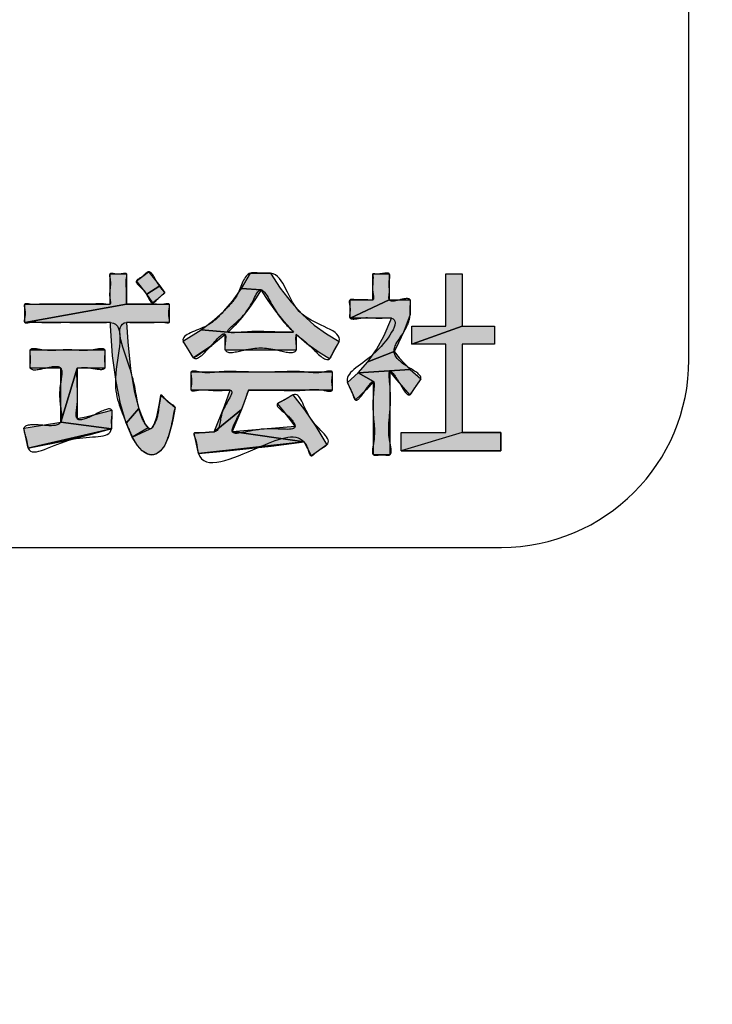
# Model space of a CAD drawing. Units: inches. Extents: x 385 to 975, y -594 to -176.
# Drawn here: x 690 to 694, y -307 to -301 of the extents above; entities that cross this region are included whole.
import ezdxf

# ---------------------------------------------------------------- set-up
doc = ezdxf.new("R2010")
doc.units = ezdxf.units.IN
doc.linetypes.add('PHANTOM', pattern=[13, 10, -1, 0, -1, 0, -1])
doc.layers.add('1', color=7, linetype='Continuous')
doc.layers.add('8_ALL_NOT_FREE_', color=7, linetype='Continuous')

# ---------------------------------------------------------------- blocks, each defined once
blk = doc.blocks.new('_O____', base_point=(1013.7833, -1082.6184))
at = {"layer": '8_ALL_NOT_FREE_', "linetype": 'Continuous'}
for points in [[(1381.1441, -605.6115), (1381.1441, -605.2881), (1381.3191, -605.2881), (1381.3191, -605.6115), (1380.2343, -605.8056), (1380.2343, -605.6115)], [(1381.5084, -605.3006), (1381.5534, -605.2659), (1381.5601, -605.2735), (1381.6199, -605.3443), (1381.6762, -605.4169), (1381.5357, -605.5061), (1381.4656, -605.4142), (1381.4256, -605.3644), (1381.4389, -605.3542)], [(1382.959, -605.4403), (1383.076, -605.591), (1383.197, -605.7219), (1383.3222, -605.8343), (1383.452, -605.9296), (1383.5867, -606.0088), (1383.4837, -606.1957), (1383.3859, -606.1356), (1383.2442, -606.0347), (1383.1288, -605.9346), (1383.1288, -606.1022), (1382.374, -606.1022), (1382.374, -605.9346), (1382.2305, -606.0524), (1382.0336, -606.1835), (1381.9227, -606.0057), (1381.9287, -606.0022), (1382.1147, -605.8844), (1382.404, -605.9083), (1382.4235, -605.9083), (1382.6498, -605.9083), (1382.9515, -605.9083), (1383.1023, -605.9083), (1383.098, -605.9036), (1383.0019, -605.7966), (1382.9128, -605.6867), (1382.8306, -605.5739), (1382.755, -605.458), (1382.5467, -605.4441), (1382.6427, -605.2811), (1382.8543, -605.2811)], [(1383.9484, -605.5656), (1383.9484, -605.2881), (1384.1231, -605.2881), (1384.1231, -605.5656), (1383.7045, -605.7598), (1383.7045, -605.5656)], [(1384.7246, -605.8452), (1384.7246, -605.2881), (1384.8993, -605.2881), (1384.8993, -605.8452), (1384.3618, -606.0393), (1384.3618, -605.8452)], [(1381.7158, -605.5025), (1381.6463, -605.5606), (1381.6013, -605.5982), (1381.5357, -605.5061), (1381.6762, -605.4169), (1381.7291, -605.4914)], [(1382.696, -605.5532), (1382.6233, -605.6586), (1382.5505, -605.7524), (1382.4773, -605.8354), (1382.404, -605.9083), (1382.1147, -605.8844), (1382.2553, -605.7794), (1382.3585, -605.6855), (1382.4508, -605.5796), (1382.5467, -605.4441), (1382.755, -605.458)], [(1381.7753, -605.6115), (1381.7753, -605.8056), (1381.3215, -605.8056), (1381.3325, -606.0117), (1381.3617, -606.3008), (1381.4024, -606.5349), (1381.4521, -606.7222), (1381.3181, -606.8787), (1381.2575, -606.6751), (1381.2081, -606.4374), (1381.1718, -606.1615), (1381.1506, -605.8427), (1381.1493, -605.8056), (1380.2343, -605.8056), (1381.3191, -605.6115)], [(1384.345, -605.7202), (1384.2766, -605.9035), (1384.1913, -606.084), (1384.1744, -606.1155), (1383.8923, -606.2254), (1383.9846, -606.0931), (1384.067, -605.9452), (1384.1394, -605.7803), (1384.1472, -605.7598), (1383.7045, -605.7598), (1384.1231, -605.5656), (1384.345, -605.5656)], [(1385.2455, -605.8452), (1385.2455, -606.0393), (1384.8993, -606.0393), (1384.8993, -606.9814), (1384.2495, -607.1755), (1384.2495, -606.9814), (1384.7246, -606.9814), (1384.7246, -606.0393), (1384.3618, -606.0393), (1384.8993, -605.8452)], [(1382.0336, -606.1835), (1382.0769, -606.1574), (1382.2305, -606.0524)], [(1380.2939, -606.2924), (1380.2939, -606.0982), (1381.088, -606.0982), (1381.088, -606.2924), (1380.7927, -606.2924), (1380.6181, -606.8706), (1380.6181, -606.2924)], [(1384.2297, -606.1831), (1384.3462, -606.3079), (1383.79, -606.3433), (1383.8923, -606.2254), (1384.1744, -606.1155)], [(1380.7927, -606.8321), (1380.9023, -606.8081), (1381.1631, -606.7425), (1381.1603, -606.9407), (1380.6181, -606.8706), (1380.7927, -606.2924)], [(1382.0106, -606.5291), (1382.0106, -606.3341), (1383.5143, -606.3341), (1383.5143, -606.5291), (1382.6197, -606.5291), (1382.5454, -606.7333), (1382.2562, -606.9743), (1382.3659, -606.6993), (1382.4267, -606.5291)], [(1383.6773, -606.4478), (1383.79, -606.3433), (1383.9543, -606.4347), (1383.8781, -606.5217), (1383.7624, -606.6328)], [(1384.1283, -606.3268), (1384.1283, -607.2172), (1383.9543, -607.2172), (1383.9543, -606.4347), (1383.79, -606.3433), (1384.3462, -606.3079), (1384.4583, -606.4061), (1384.3426, -606.578), (1384.1851, -606.3982)], [(1381.6857, -606.5809), (1381.8383, -606.713), (1381.8135, -606.8433), (1381.8027, -606.8961), (1381.7644, -607.0321), (1381.724, -607.1211), (1381.6827, -607.176), (1381.6398, -607.2061), (1381.6168, -607.2137), (1381.5927, -607.2162), (1381.566, -607.2137), (1381.5399, -607.2061), (1381.4887, -607.1754), (1381.4363, -607.1195), (1381.3815, -607.0299), (1381.5713, -606.9418), (1381.593, -606.9317), (1381.6163, -606.8956), (1381.6437, -606.8115), (1381.6678, -606.6898)], [(1383.0947, -606.579), (1383.2188, -606.7385), (1383.3399, -606.9174), (1383.4554, -607.1125), (1383.2918, -607.2284), (1383.2132, -607.0779), (1382.4481, -606.9681), (1382.5718, -606.9595), (1383.1185, -606.9134), (1382.9952, -606.7486), (1382.9318, -606.6724)], [(1381.4784, -606.7984), (1381.5205, -606.8927), (1381.5495, -606.9317), (1381.3815, -607.0299), (1381.3242, -606.8957), (1381.3181, -606.8787), (1381.4521, -606.7222)], [(1382.4481, -606.9681), (1383.2132, -607.0779), (1382.0867, -607.204), (1382.0412, -606.9874), (1382.2562, -606.9743), (1382.5454, -606.7333)], [(1380.2263, -606.9345), (1380.2707, -606.928), (1380.6181, -606.8706), (1381.1603, -606.9407), (1380.2725, -607.1461)], [(1380.3386, -607.1346), (1380.2725, -607.1461), (1381.1603, -606.9407), (1380.9189, -607.0095), (1380.646, -607.0743)], [(1381.3815, -607.0299), (1381.5713, -606.9418), (1381.5495, -606.9317)], [(1385.312, -607.1755), (1385.312, -606.9814), (1384.8993, -606.9814), (1384.2495, -607.1755)], [(1382.0867, -607.204), (1382.3946, -607.1767), (1382.8644, -607.1263), (1383.2132, -607.0779)]]:
    blk.add_hatch(color=2, dxfattribs=at).paths.add_polyline_path(points)
at = {"color": 7, "linetype": 'Continuous'}
for radius, start, end in [(94.9651, -92.656823, -3.62685), (94, -92.683633, -3.662993), (93.5, -92.697695, -3.682975), (92, -80.773621, -9.050515)]:
    blk.add_arc((1372.3178, -544.2044), radius, start, end, dxfattribs=at)
at = {"layer": '1', "color": 7, "linetype": 'Continuous'}
for p, q in [((1387.3178, -606.2044), (1387.3178, -594.2044)), ((1359.3178, -608.2044), (1385.3178, -608.2044))]:
    blk.add_line(p, q, dxfattribs=at)
blk.add_arc((1385.3178, -606.2044), 2, -90, 0, dxfattribs=at)
at = {"layer": '8_ALL_NOT_FREE_', "color": 4, "linetype": 'PHANTOM'}
for p, q in [((1384.7246, -605.2881), (1384.8993, -605.2881)), ((1384.7246, -605.8452), (1384.7246, -605.2881)), ((1384.8993, -605.2881), (1384.8993, -605.8452)), ((1384.3618, -605.8452), (1384.7246, -605.8452)), ((1384.3618, -606.0393), (1384.3618, -605.8452)), ((1384.8993, -605.8452), (1385.2455, -605.8452)), ((1385.2455, -605.8452), (1385.2455, -606.0393)), ((1382.2305, -606.0524), (1382.0336, -606.1835)), ((1382.0769, -606.1574), (1382.2305, -606.0524)), ((1384.7246, -606.0393), (1384.3618, -606.0393)), ((1384.7246, -606.9814), (1384.7246, -606.0393)), ((1385.2455, -606.0393), (1384.8993, -606.0393)), ((1384.8993, -606.0393), (1384.8993, -606.9814)), ((1382.0336, -606.1835), (1382.0769, -606.1574)), ((1381.5495, -606.9317), (1381.3815, -607.0299)), ((1381.3815, -607.0299), (1381.5713, -606.9418)), ((1381.5713, -606.9418), (1381.5495, -606.9317)), ((1384.2495, -606.9814), (1384.7246, -606.9814)), ((1384.2495, -607.1755), (1384.2495, -606.9814)), ((1384.8993, -606.9814), (1384.2495, -607.1755)), ((1384.8993, -606.9814), (1385.312, -606.9814)), ((1385.312, -606.9814), (1384.8993, -606.9814)), ((1385.312, -606.9814), (1385.312, -607.1755)), ((1385.312, -607.1755), (1385.312, -606.9814)), ((1383.2132, -607.0779), (1382.0867, -607.204)), ((1382.8644, -607.1263), (1383.2132, -607.0779)), ((1382.0867, -607.204), (1382.3946, -607.1767)), ((1382.3946, -607.1767), (1382.8644, -607.1263)), ((1385.312, -607.1755), (1384.2495, -607.1755)), ((1384.2495, -607.1755), (1385.312, -607.1755))]:
    blk.add_line(p, q, dxfattribs=at)
for points in [[(1381.1441, -605.6115), (1381.1441, -605.2881), (1381.3191, -605.2881), (1381.3191, -605.6115), (1380.2343, -605.8056), (1380.2343, -605.6115), (1381.1441, -605.6115)], [(1381.5084, -605.3006), (1381.5534, -605.2659), (1381.5601, -605.2735), (1381.6199, -605.3443), (1381.6762, -605.4169), (1381.5357, -605.5061), (1381.4656, -605.4142), (1381.4256, -605.3644), (1381.4389, -605.3542), (1381.5084, -605.3006)], [(1382.959, -605.4403), (1383.076, -605.591), (1383.197, -605.7219), (1383.3222, -605.8343), (1383.452, -605.9296), (1383.5867, -606.0088), (1383.4837, -606.1957), (1383.3859, -606.1356), (1383.2442, -606.0347), (1383.1288, -605.9346), (1383.1288, -606.1022), (1382.374, -606.1022), (1382.374, -605.9346), (1382.2305, -606.0524), (1382.0336, -606.1835), (1381.9227, -606.0057), (1381.9287, -606.0022), (1382.1147, -605.8844), (1382.404, -605.9083), (1382.4235, -605.9083), (1382.6498, -605.9083), (1382.9515, -605.9083), (1383.1023, -605.9083), (1383.098, -605.9036), (1383.0019, -605.7966), (1382.9128, -605.6867), (1382.8306, -605.5739), (1382.755, -605.458), (1382.5467, -605.4441), (1382.6427, -605.2811), (1382.8543, -605.2811), (1382.959, -605.4403)], [(1383.9484, -605.5656), (1383.9484, -605.2881), (1384.1231, -605.2881), (1384.1231, -605.5656), (1383.7045, -605.7598), (1383.7045, -605.5656), (1383.9484, -605.5656)], [(1384.7246, -605.8452), (1384.7246, -605.2881), (1384.8993, -605.2881), (1384.8993, -605.8452), (1384.3618, -606.0393), (1384.3618, -605.8452), (1384.7246, -605.8452)], [(1381.7158, -605.5025), (1381.6463, -605.5606), (1381.6013, -605.5982), (1381.5357, -605.5061), (1381.6762, -605.4169), (1381.7291, -605.4914), (1381.7158, -605.5025)], [(1382.696, -605.5532), (1382.6233, -605.6586), (1382.5505, -605.7524), (1382.4773, -605.8354), (1382.404, -605.9083), (1382.1147, -605.8844), (1382.2553, -605.7794), (1382.3585, -605.6855), (1382.4508, -605.5796), (1382.5467, -605.4441), (1382.755, -605.458), (1382.696, -605.5532)], [(1381.7753, -605.6115), (1381.7753, -605.8056), (1381.3215, -605.8056), (1381.3325, -606.0117), (1381.3617, -606.3008), (1381.4024, -606.5349), (1381.4521, -606.7222), (1381.3181, -606.8787), (1381.2575, -606.6751), (1381.2081, -606.4374), (1381.1718, -606.1615), (1381.1506, -605.8427), (1381.1493, -605.8056), (1380.2343, -605.8056), (1381.3191, -605.6115), (1381.7753, -605.6115)], [(1384.345, -605.7202), (1384.2766, -605.9035), (1384.1913, -606.084), (1384.1744, -606.1155), (1383.8923, -606.2254), (1383.9846, -606.0931), (1384.067, -605.9452), (1384.1394, -605.7803), (1384.1472, -605.7598), (1383.7045, -605.7598), (1384.1231, -605.5656), (1384.345, -605.5656), (1384.345, -605.7202)], [(1385.2455, -605.8452), (1385.2455, -606.0393), (1384.8993, -606.0393), (1384.8993, -606.9814), (1384.2495, -607.1755), (1384.2495, -606.9814), (1384.7246, -606.9814), (1384.7246, -606.0393), (1384.3618, -606.0393), (1384.8993, -605.8452), (1385.2455, -605.8452)], [(1380.2939, -606.2924), (1380.2939, -606.0982), (1381.088, -606.0982), (1381.088, -606.2924), (1380.7927, -606.2924), (1380.6181, -606.8706), (1380.6181, -606.2924), (1380.2939, -606.2924)], [(1384.2297, -606.1831), (1384.3462, -606.3079), (1383.79, -606.3433), (1383.8923, -606.2254), (1384.1744, -606.1155), (1384.2297, -606.1831)], [(1380.7927, -606.8321), (1380.9023, -606.8081), (1381.1631, -606.7425), (1381.1603, -606.9407), (1380.6181, -606.8706), (1380.7927, -606.2924), (1380.7927, -606.8321)], [(1382.0106, -606.5291), (1382.0106, -606.3341), (1383.5143, -606.3341), (1383.5143, -606.5291), (1382.6197, -606.5291), (1382.5454, -606.7333), (1382.2562, -606.9743), (1382.3659, -606.6993), (1382.4267, -606.5291), (1382.0106, -606.5291)], [(1383.6773, -606.4478), (1383.79, -606.3433), (1383.9543, -606.4347), (1383.8781, -606.5217), (1383.7624, -606.6328), (1383.6773, -606.4478)], [(1384.1283, -606.3268), (1384.1283, -607.2172), (1383.9543, -607.2172), (1383.9543, -606.4347), (1383.79, -606.3433), (1384.3462, -606.3079), (1384.4583, -606.4061), (1384.3426, -606.578), (1384.1851, -606.3982), (1384.1283, -606.3268)], [(1381.6857, -606.5809), (1381.8383, -606.713), (1381.8135, -606.8433), (1381.8027, -606.8961), (1381.7644, -607.0321), (1381.724, -607.1211), (1381.6827, -607.176), (1381.6398, -607.2061), (1381.6168, -607.2137), (1381.5927, -607.2162), (1381.566, -607.2137), (1381.5399, -607.2061), (1381.4887, -607.1754), (1381.4363, -607.1195), (1381.3815, -607.0299), (1381.5713, -606.9418), (1381.593, -606.9317), (1381.6163, -606.8956), (1381.6437, -606.8115), (1381.6678, -606.6898), (1381.6857, -606.5809)], [(1383.0947, -606.579), (1383.2188, -606.7385), (1383.3399, -606.9174), (1383.4554, -607.1125), (1383.2918, -607.2284), (1383.2132, -607.0779), (1382.4481, -606.9681), (1382.5718, -606.9595), (1383.1185, -606.9134), (1382.9952, -606.7486), (1382.9318, -606.6724), (1383.0947, -606.579)], [(1381.4784, -606.7984), (1381.5205, -606.8927), (1381.5495, -606.9317), (1381.3815, -607.0299), (1381.3242, -606.8957), (1381.3181, -606.8787), (1381.4521, -606.7222), (1381.4784, -606.7984)], [(1382.4481, -606.9681), (1383.2132, -607.0779), (1382.0867, -607.204), (1382.0412, -606.9874), (1382.2562, -606.9743), (1382.5454, -606.7333), (1382.4481, -606.9681)], [(1380.2263, -606.9345), (1380.2707, -606.928), (1380.6181, -606.8706), (1381.1603, -606.9407), (1380.2725, -607.1461), (1380.2263, -606.9345)], [(1380.3386, -607.1346), (1380.2725, -607.1461), (1381.1603, -606.9407), (1380.9189, -607.0095), (1380.646, -607.0743), (1380.3386, -607.1346)]]:
    blk.add_lwpolyline(points, close=True, dxfattribs=at)
for points, knots in [([(1381.3191, -605.6115), (1381.335, -605.6114), (1381.3885, -605.6114), (1381.4861, -605.6124), (1381.6112, -605.6076), (1381.6973, -605.6204), (1381.7889, -605.5983), (1381.7689, -605.6851), (1381.7689, -605.7319), (1381.789, -605.8187), (1381.6977, -605.7967), (1381.6122, -605.8096), (1381.4869, -605.804), (1381.3923, -605.8073), (1381.1523, -605.7943), (1381.4063, -606.3422), (1381.4267, -606.6536), (1381.488, -606.848), (1381.5734, -606.9724), (1381.6542, -606.8305), (1381.6588, -606.7461), (1381.6735, -606.6526), (1381.6816, -606.6221), (1381.6824, -606.5609), (1381.7441, -606.641), (1381.7775, -606.6692), (1381.8482, -606.7045), (1381.8262, -606.7576), (1381.8223, -606.7996), (1381.8016, -606.9026), (1381.7712, -607.0288), (1381.7062, -607.173), (1381.5908, -607.2332), (1381.4738, -607.1781), (1381.3851, -607.0522), (1381.2844, -606.7837), (1381.1143, -606.4386), (1381.342, -605.7937), (1381.0703, -605.8074), (1380.9528, -605.8046), (1380.7831, -605.8063), (1380.6016, -605.8037), (1380.4264, -605.811), (1380.322, -605.7948), (1380.2207, -605.8197), (1380.2404, -605.7322), (1380.2404, -605.6848), (1380.2207, -605.5974), (1380.3215, -605.6221), (1380.4253, -605.606), (1380.5999, -605.6137), (1380.7785, -605.6093), (1380.9531, -605.6168), (1381.0568, -605.6011), (1381.1578, -605.6251), (1381.1357, -605.5323), (1381.1439, -605.4496), (1381.1533, -605.3678), (1381.1299, -605.2761), (1381.2099, -605.2934), (1381.2534, -605.2934), (1381.3334, -605.276), (1381.3096, -605.3681), (1381.3225, -605.4465), (1381.3188, -605.5411), (1381.3191, -605.5947), (1381.3191, -605.6115)], [0, 0, 0, 0, 0.0474376, 0.1605581, 0.2955729, 0.4086933, 0.4561309, 0.5064613, 0.5999319, 0.6502622, 0.697449, 0.8099714, 0.9442724, 1.0567948, 1.1039816, 1.6230417, 2.0317981, 2.208935, 2.2859776, 2.3676703, 2.5618204, 2.5904243, 2.6435458, 2.6721497, 2.7244839, 2.8216761, 2.8740104, 2.9083794, 2.9722075, 3.0065764, 3.2211581, 3.3656131, 3.4659003, 3.5726001, 3.7176303, 3.9227051, 4.4167739, 5.012059, 5.0627451, 5.1934619, 5.3721972, 5.5669387, 5.745674, 5.8763908, 5.9270769, 5.9774073, 6.0708779, 6.1212082, 6.1716081, 6.3015867, 6.4793125, 6.6729542, 6.85068, 6.9806586, 7.0310585, 7.0815776, 7.1927197, 7.3038618, 7.3543809, 7.3997541, 7.4840187, 7.5293919, 7.579911, 7.6910531, 7.8021952, 7.8527143, 7.8527143, 7.8527143, 7.8527143]), ([(1381.3191, -605.6115), (1381.335, -605.6114), (1381.3885, -605.6114), (1381.4861, -605.6124), (1381.6112, -605.6076), (1381.6973, -605.6204), (1381.7889, -605.5983), (1381.7689, -605.6851), (1381.7689, -605.7319), (1381.789, -605.8187), (1381.6977, -605.7967), (1381.6122, -605.8096), (1381.4869, -605.804), (1381.3923, -605.8073), (1381.1523, -605.7943), (1381.4063, -606.3422), (1381.4267, -606.6536), (1381.488, -606.848), (1381.5734, -606.9724), (1381.6542, -606.8305), (1381.6588, -606.7461), (1381.6735, -606.6526), (1381.6816, -606.6221), (1381.6824, -606.5609), (1381.7441, -606.641), (1381.7775, -606.6692), (1381.8482, -606.7045), (1381.8262, -606.7576), (1381.8223, -606.7996), (1381.8016, -606.9026), (1381.7712, -607.0288), (1381.7062, -607.173), (1381.5908, -607.2332), (1381.4738, -607.1781), (1381.3851, -607.0522), (1381.2844, -606.7837), (1381.1143, -606.4386), (1381.342, -605.7937), (1381.0703, -605.8074), (1380.9528, -605.8046), (1380.7831, -605.8063), (1380.6016, -605.8037), (1380.4264, -605.811), (1380.322, -605.7948), (1380.2207, -605.8197), (1380.2404, -605.7322), (1380.2404, -605.6848), (1380.2207, -605.5974), (1380.3215, -605.6221), (1380.4253, -605.606), (1380.5999, -605.6137), (1380.7785, -605.6093), (1380.9531, -605.6168), (1381.0568, -605.6011), (1381.1578, -605.6251), (1381.1357, -605.5323), (1381.1439, -605.4496), (1381.1533, -605.3678), (1381.1299, -605.2761), (1381.2099, -605.2934), (1381.2534, -605.2934), (1381.3334, -605.276), (1381.3096, -605.3681), (1381.3225, -605.4465), (1381.3188, -605.5411), (1381.3191, -605.5947), (1381.3191, -605.6115)], [0, 0, 0, 0, 0.0474376, 0.1605581, 0.2955729, 0.4086933, 0.4561309, 0.5064613, 0.5999319, 0.6502622, 0.697449, 0.8099714, 0.9442724, 1.0567948, 1.1039816, 1.6230417, 2.0317981, 2.208935, 2.2859776, 2.3676703, 2.5618204, 2.5904243, 2.6435458, 2.6721497, 2.7244839, 2.8216761, 2.8740104, 2.9083794, 2.9722075, 3.0065764, 3.2211581, 3.3656131, 3.4659003, 3.5726001, 3.7176303, 3.9227051, 4.4167739, 5.012059, 5.0627451, 5.1934619, 5.3721972, 5.5669387, 5.745674, 5.8763908, 5.9270769, 5.9774073, 6.0708779, 6.1212082, 6.1716081, 6.3015867, 6.4793125, 6.6729542, 6.85068, 6.9806586, 7.0310585, 7.0815776, 7.1927197, 7.3038618, 7.3543809, 7.3997541, 7.4840187, 7.5293919, 7.579911, 7.6910531, 7.8021952, 7.8527143, 7.8527143, 7.8527143, 7.8527143]), ([(1381.7291, -605.4914), (1381.7083, -605.5071), (1381.6666, -605.5385), (1381.5781, -605.6443), (1381.541, -605.4609), (1381.3764, -605.3741), (1381.4951, -605.3213), (1381.5699, -605.2228), (1381.6459, -605.3924), (1381.7014, -605.4585), (1381.7291, -605.4914)], [0, 0, 0, 0, 0.08327967, 0.16655934, 0.31171319, 0.45904347, 0.53973473, 0.62042599, 0.76382198, 0.90642827, 0.90642827, 0.90642827, 0.90642827]), ([(1381.7291, -605.4914), (1381.7083, -605.5071), (1381.6666, -605.5385), (1381.5781, -605.6443), (1381.541, -605.4609), (1381.3764, -605.3741), (1381.4951, -605.3213), (1381.5699, -605.2228), (1381.6459, -605.3924), (1381.7014, -605.4585), (1381.7291, -605.4914)], [0, 0, 0, 0, 0.08327967, 0.16655934, 0.31171319, 0.45904347, 0.53973473, 0.62042599, 0.76382198, 0.90642827, 0.90642827, 0.90642827, 0.90642827]), ([(1383.1288, -605.9346), (1383.1276, -605.9614), (1383.1252, -606.015), (1383.1513, -606.1609), (1382.8288, -606.0677), (1382.6731, -606.0707), (1382.3533, -606.1573), (1382.3752, -606.0203), (1382.3876, -605.8606), (1382.2043, -606.0796), (1382.042, -606.2475), (1381.9852, -606.0897), (1381.8478, -605.9462), (1382.2016, -605.868), (1382.3492, -605.6868), (1382.5307, -605.5246), (1382.5752, -605.2545), (1382.7492, -605.2872), (1383.0159, -605.2507), (1383.0255, -605.8065), (1383.6892, -605.8948), (1383.5294, -606.0966), (1383.4767, -606.2721), (1383.283, -606.0506), (1383.1783, -605.9718), (1383.1288, -605.9346)], [0, 0, 0, 0, 0.083802, 0.167604, 0.3632983, 0.7267306, 0.9224249, 1.0062269, 1.0900289, 1.3011174, 1.512227, 1.616997, 1.7217671, 2.023186, 2.2636697, 2.4909041, 2.7591526, 2.8649171, 2.9706816, 3.5223363, 4.0129941, 4.1196958, 4.2263976, 4.4592515, 4.6677516, 4.6677516, 4.6677516, 4.6677516]), ([(1383.1288, -605.9346), (1383.1276, -605.9614), (1383.1252, -606.015), (1383.1513, -606.1609), (1382.8288, -606.0677), (1382.6731, -606.0707), (1382.3533, -606.1573), (1382.3752, -606.0203), (1382.3876, -605.8606), (1382.2043, -606.0796), (1382.042, -606.2475), (1381.9852, -606.0897), (1381.8478, -605.9462), (1382.2016, -605.868), (1382.3492, -605.6868), (1382.5307, -605.5246), (1382.5752, -605.2545), (1382.7492, -605.2872), (1383.0159, -605.2507), (1383.0255, -605.8065), (1383.6892, -605.8948), (1383.5294, -606.0966), (1383.4767, -606.2721), (1383.283, -606.0506), (1383.1783, -605.9718), (1383.1288, -605.9346)], [0, 0, 0, 0, 0.083802, 0.167604, 0.3632983, 0.7267306, 0.9224249, 1.0062269, 1.0900289, 1.3011174, 1.512227, 1.616997, 1.7217671, 2.023186, 2.2636697, 2.4909041, 2.7591526, 2.8649171, 2.9706816, 3.5223363, 4.0129941, 4.1196958, 4.2263976, 4.4592515, 4.6677516, 4.6677516, 4.6677516, 4.6677516]), ([(1383.9484, -605.2881), (1383.9753, -605.2904), (1384.0289, -605.295), (1384.1433, -605.2628), (1384.1119, -605.3918), (1384.1327, -605.4636), (1384.1047, -605.5971), (1384.2342, -605.5653), (1384.3651, -605.5347), (1384.3398, -605.647), (1384.3539, -605.7634), (1384.2807, -605.9213), (1384.1163, -606.1214), (1384.293, -606.2769), (1384.5104, -606.3814), (1384.3931, -606.4843), (1384.3363, -606.6357), (1384.2367, -606.4561), (1384.1052, -606.2549), (1384.1411, -606.5582), (1384.1336, -606.7701), (1384.1, -606.9916), (1384.1666, -607.2428), (1384.0417, -607.207), (1383.9208, -607.2426), (1383.978, -607.0204), (1383.9502, -606.8235), (1383.9425, -606.6385), (1383.9751, -606.3737), (1383.8617, -606.5403), (1383.7582, -606.6844), (1383.7247, -606.5319), (1383.6067, -606.3594), (1383.9699, -606.21), (1384.2942, -605.7298), (1383.987, -605.7695), (1383.8742, -605.7413), (1383.6743, -605.7901), (1383.7204, -605.6649), (1383.6745, -605.5491), (1383.7954, -605.5742), (1383.8569, -605.5556), (1383.9689, -605.5832), (1383.9369, -605.4616), (1383.9502, -605.3824), (1383.9489, -605.3126), (1383.9484, -605.2881)], [0, 0, 0, 0, 0.0873332, 0.1746665, 0.2466116, 0.380224, 0.4521691, 0.5631012, 0.6740334, 0.7512897, 0.828546, 1.0422924, 1.2595426, 1.474571, 1.6665163, 1.7701412, 1.8737661, 2.0384819, 2.2039998, 2.3431226, 2.6491926, 2.9552626, 3.0943854, 3.1813741, 3.2683628, 3.3906368, 3.6596398, 3.9286427, 4.0509167, 4.1905013, 4.3269741, 4.4287909, 4.5306077, 4.9346787, 5.3710211, 5.4857939, 5.6989434, 5.8137162, 5.9107818, 6.0078475, 6.0710841, 6.1885237, 6.2517604, 6.3237055, 6.4573179, 6.529263, 6.529263, 6.529263, 6.529263]), ([(1383.9484, -605.2881), (1383.9753, -605.2904), (1384.0289, -605.295), (1384.1433, -605.2628), (1384.1119, -605.3918), (1384.1327, -605.4636), (1384.1047, -605.5971), (1384.2342, -605.5653), (1384.3651, -605.5347), (1384.3398, -605.647), (1384.3539, -605.7634), (1384.2807, -605.9213), (1384.1163, -606.1214), (1384.293, -606.2769), (1384.5104, -606.3814), (1384.3931, -606.4843), (1384.3363, -606.6357), (1384.2367, -606.4561), (1384.1052, -606.2549), (1384.1411, -606.5582), (1384.1336, -606.7701), (1384.1, -606.9916), (1384.1666, -607.2428), (1384.0417, -607.207), (1383.9208, -607.2426), (1383.978, -607.0204), (1383.9502, -606.8235), (1383.9425, -606.6385), (1383.9751, -606.3737), (1383.8617, -606.5403), (1383.7582, -606.6844), (1383.7247, -606.5319), (1383.6067, -606.3594), (1383.9699, -606.21), (1384.2942, -605.7298), (1383.987, -605.7695), (1383.8742, -605.7413), (1383.6743, -605.7901), (1383.7204, -605.6649), (1383.6745, -605.5491), (1383.7954, -605.5742), (1383.8569, -605.5556), (1383.9689, -605.5832), (1383.9369, -605.4616), (1383.9502, -605.3824), (1383.9489, -605.3126), (1383.9484, -605.2881)], [0, 0, 0, 0, 0.0873332, 0.1746665, 0.2466116, 0.380224, 0.4521691, 0.5631012, 0.6740334, 0.7512897, 0.828546, 1.0422924, 1.2595426, 1.474571, 1.6665163, 1.7701412, 1.8737661, 2.0384819, 2.2039998, 2.3431226, 2.6491926, 2.9552626, 3.0943854, 3.1813741, 3.2683628, 3.3906368, 3.6596398, 3.9286427, 4.0509167, 4.1905013, 4.3269741, 4.4287909, 4.5306077, 4.9346787, 5.3710211, 5.4857939, 5.6989434, 5.8137162, 5.9107818, 6.0078475, 6.0710841, 6.1885237, 6.2517604, 6.3237055, 6.4573179, 6.529263, 6.529263, 6.529263, 6.529263]), ([(1383.1023, -605.9083), (1383.039, -605.8478), (1382.9138, -605.7284), (1382.7374, -605.3207), (1382.648, -605.7231), (1382.2911, -605.9378), (1382.6744, -605.895), (1382.8638, -605.9103), (1383.0405, -605.9088), (1383.1023, -605.9083)], [0, 0, 0, 0, 0.2881745, 0.5693975, 0.872781, 1.1418209, 1.3228671, 1.6590959, 1.8401422, 1.8401422, 1.8401422, 1.8401422]), ([(1383.1023, -605.9083), (1383.039, -605.8478), (1382.9138, -605.7284), (1382.7374, -605.3207), (1382.648, -605.7231), (1382.2911, -605.9378), (1382.6744, -605.895), (1382.8638, -605.9103), (1383.0405, -605.9088), (1383.1023, -605.9083)], [0, 0, 0, 0, 0.2881745, 0.5693975, 0.872781, 1.1418209, 1.3228671, 1.6590959, 1.8401422, 1.8401422, 1.8401422, 1.8401422]), ([(1380.7927, -606.2924), (1380.7921, -606.3398), (1380.7903, -606.4753), (1380.8087, -606.6323), (1380.7587, -606.891), (1380.976, -606.7951), (1381.1893, -606.6818), (1381.1548, -606.845), (1381.1868, -607.0649), (1380.7137, -606.9576), (1380.272, -607.2973), (1380.2577, -607.0408), (1380.1851, -606.8828), (1380.4309, -606.9053), (1380.6534, -606.9171), (1380.6039, -606.6594), (1380.6011, -606.5078), (1380.6556, -606.2492), (1380.4598, -606.2908), (1380.2659, -606.336), (1380.3053, -606.1965), (1380.2656, -606.0643), (1380.4927, -606.1229), (1380.691, -606.0813), (1380.8889, -606.1228), (1381.1165, -606.0645), (1381.0758, -606.1958), (1381.1176, -606.3335), (1380.9268, -606.2804), (1380.8374, -606.2884), (1380.7927, -606.2924)], [0, 0, 0, 0, 0.1399156, 0.3997589, 0.5396746, 0.7298749, 0.9207492, 1.0198915, 1.1190338, 1.5484017, 2.030762, 2.1390159, 2.2472698, 2.4512054, 2.6441706, 2.7940898, 3.0725111, 3.2224303, 3.3845221, 3.546614, 3.6436796, 3.7407452, 3.8648226, 4.1377927, 4.4107629, 4.5348402, 4.6319059, 4.7289715, 4.8765939, 5.0242164, 5.0242164, 5.0242164, 5.0242164]), ([(1380.7927, -606.2924), (1380.7921, -606.3398), (1380.7903, -606.4753), (1380.8087, -606.6323), (1380.7587, -606.891), (1380.976, -606.7951), (1381.1893, -606.6818), (1381.1548, -606.845), (1381.1868, -607.0649), (1380.7137, -606.9576), (1380.272, -607.2973), (1380.2577, -607.0408), (1380.1851, -606.8828), (1380.4309, -606.9053), (1380.6534, -606.9171), (1380.6039, -606.6594), (1380.6011, -606.5078), (1380.6556, -606.2492), (1380.4598, -606.2908), (1380.2659, -606.336), (1380.3053, -606.1965), (1380.2656, -606.0643), (1380.4927, -606.1229), (1380.691, -606.0813), (1380.8889, -606.1228), (1381.1165, -606.0645), (1381.0758, -606.1958), (1381.1176, -606.3335), (1380.9268, -606.2804), (1380.8374, -606.2884), (1380.7927, -606.2924)], [0, 0, 0, 0, 0.1399156, 0.3997589, 0.5396746, 0.7298749, 0.9207492, 1.0198915, 1.1190338, 1.5484017, 2.030762, 2.1390159, 2.2472698, 2.4512054, 2.6441706, 2.7940898, 3.0725111, 3.2224303, 3.3845221, 3.546614, 3.6436796, 3.7407452, 3.8648226, 4.1377927, 4.4107629, 4.5348402, 4.6319059, 4.7289715, 4.8765939, 5.0242164, 5.0242164, 5.0242164, 5.0242164]), ([(1382.6197, -606.5291), (1382.5989, -606.5996), (1382.5583, -606.738), (1382.3528, -607.0702), (1382.7769, -606.8882), (1383.198, -606.9923), (1383.0445, -606.7873), (1382.8843, -606.6867), (1382.9915, -606.6417), (1383.0388, -606.6126), (1383.1769, -606.5207), (1383.222, -606.8782), (1383.5498, -607.0578), (1383.3976, -607.1522), (1383.349, -607.1811), (1383.2773, -607.2553), (1383.2556, -607.1428), (1383.1509, -606.9573), (1382.6879, -607.1531), (1382.1204, -607.4086), (1382.071, -607.1291), (1382.0667, -607.0678), (1382.0221, -606.9732), (1382.1232, -606.9911), (1382.1805, -606.975), (1382.3283, -606.9825), (1382.288, -606.7553), (1382.508, -606.5157), (1382.329, -606.5329), (1382.2167, -606.5322), (1382.1141, -606.5161), (1381.9973, -606.5477), (1382.0162, -606.4566), (1382.0151, -606.4058), (1381.9978, -606.3097), (1382.1589, -606.3559), (1382.3241, -606.3232), (1382.6157, -606.3368), (1382.9092, -606.3368), (1383.2008, -606.3233), (1383.366, -606.3558), (1383.5272, -606.3097), (1383.5096, -606.4055), (1383.51, -606.4579), (1383.527, -606.5566), (1383.3556, -606.5057), (1383.195, -606.5392), (1382.9465, -606.5266), (1382.7558, -606.5293), (1382.6507, -606.5291), (1382.6197, -606.5291)], [0, 0, 0, 0, 0.2403007, 0.4715231, 0.8132258, 1.144192, 1.298496, 1.4491499, 1.4978397, 1.5882637, 1.6369535, 1.9483732, 2.2816425, 2.3336355, 2.4301937, 2.4821867, 2.5682941, 2.6520063, 3.1521665, 3.7857692, 3.8431298, 3.9496568, 4.0070175, 4.0628547, 4.1665525, 4.2223898, 4.4581471, 4.6992863, 4.7643126, 4.9073702, 5.0504279, 5.1154542, 5.1660078, 5.2598931, 5.3104467, 5.3937467, 5.6085732, 5.9023155, 6.2223631, 6.5161053, 6.7309318, 6.8142319, 6.8647855, 6.9586708, 7.0092244, 7.1022723, 7.3241559, 7.5889847, 7.8108683, 7.9039163, 7.9039163, 7.9039163, 7.9039163]), ([(1382.6197, -606.5291), (1382.5989, -606.5996), (1382.5583, -606.738), (1382.3528, -607.0702), (1382.7769, -606.8882), (1383.198, -606.9923), (1383.0445, -606.7873), (1382.8843, -606.6867), (1382.9915, -606.6417), (1383.0388, -606.6126), (1383.1769, -606.5207), (1383.222, -606.8782), (1383.5498, -607.0578), (1383.3976, -607.1522), (1383.349, -607.1811), (1383.2773, -607.2553), (1383.2556, -607.1428), (1383.1509, -606.9573), (1382.6879, -607.1531), (1382.1204, -607.4086), (1382.071, -607.1291), (1382.0667, -607.0678), (1382.0221, -606.9732), (1382.1232, -606.9911), (1382.1805, -606.975), (1382.3283, -606.9825), (1382.288, -606.7553), (1382.508, -606.5157), (1382.329, -606.5329), (1382.2167, -606.5322), (1382.1141, -606.5161), (1381.9973, -606.5477), (1382.0162, -606.4566), (1382.0151, -606.4058), (1381.9978, -606.3097), (1382.1589, -606.3559), (1382.3241, -606.3232), (1382.6157, -606.3368), (1382.9092, -606.3368), (1383.2008, -606.3233), (1383.366, -606.3558), (1383.5272, -606.3097), (1383.5096, -606.4055), (1383.51, -606.4579), (1383.527, -606.5566), (1383.3556, -606.5057), (1383.195, -606.5392), (1382.9465, -606.5266), (1382.7558, -606.5293), (1382.6507, -606.5291), (1382.6197, -606.5291)], [0, 0, 0, 0, 0.2403007, 0.4715231, 0.8132258, 1.144192, 1.298496, 1.4491499, 1.4978397, 1.5882637, 1.6369535, 1.9483732, 2.2816425, 2.3336355, 2.4301937, 2.4821867, 2.5682941, 2.6520063, 3.1521665, 3.7857692, 3.8431298, 3.9496568, 4.0070175, 4.0628547, 4.1665525, 4.2223898, 4.4581471, 4.6992863, 4.7643126, 4.9073702, 5.0504279, 5.1154542, 5.1660078, 5.2598931, 5.3104467, 5.3937467, 5.6085732, 5.9023155, 6.2223631, 6.5161053, 6.7309318, 6.8142319, 6.8647855, 6.9586708, 7.0092244, 7.1022723, 7.3241559, 7.5889847, 7.8108683, 7.9039163, 7.9039163, 7.9039163, 7.9039163])]:
    blk.add_open_spline(points, degree=3, knots=knots, dxfattribs=at)

msp = doc.modelspace()

# ---------------------------------------------------------------- block references
at = {"layer": '1', "xscale": 0.5, "yscale": 0.5, "zscale": 0.5}
msp.add_blockref('_O____', (506.8917, -541.3092), dxfattribs=at)

doc.saveas('drawing.dxf')
